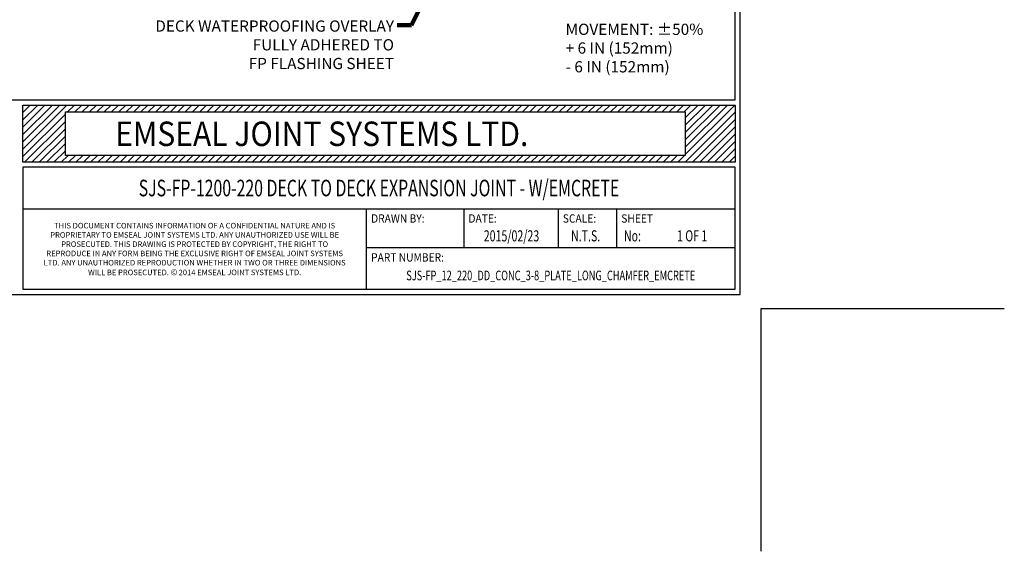
# Model space of a CAD drawing. Extents: x -7 to 3254, y -7 to 1977.
# Drawn here: x 20 to 47, y -7 to 8 of the extents above; entities that cross this region are included whole.
import ezdxf
from ezdxf.enums import TextEntityAlignment as Align

# ---------------------------------------------------------------- set-up
doc = ezdxf.new("R2010")
doc.units = 0
doc.header["$LTSCALE"] = 5
doc.header["$MEASUREMENT"] = 0
doc.layers.get('0').update_dxf_attribs({"color": 200, "linetype": 'CONTINUOUS'})
doc.layers.get('DEFPOINTS').update_dxf_attribs({"linetype": 'CONTINUOUS'})
for name, color, linetype, lineweight in [('CONCRETE - H', 130, 'CONTINUOUS', 9), ('TBLOCK-T1', 7, 'CONTINUOUS', 15), ('TBLOCK-T2', 7, 'CONTINUOUS', 18), ('TBLOCK-T3', 241, 'CONTINUOUS', 20), ('TBLOCK-T5', 111, 'CONTINUOUS', 30), ('TEXT - 4', 241, 'CONTINUOUS', 25)]:
    doc.layers.add(name, color=color, linetype=linetype, lineweight=lineweight)
doc.styles.add('ROMANC', font='ROMANC.shx', dxfattribs={"width": 0.7, "height": 3.2})
doc.styles.add('ROMANS', font='romans', dxfattribs={"width": 0.9})
doc.styles.add('ROMANT', font='ROMANT.shx', dxfattribs={"width": 0.9, "height": 6.3})
doc.dimstyles.get("Standard").update_dxf_attribs({"dimtxt": 0.18, "dimasz": 0.18, "dimexe": 0.18, "dimexo": 0.0625, "dimgap": 0.09, "dimtad": 0, "dimtih": 1, "dimtoh": 1, "dimdec": 4, "dimzin": 0, "dimdsep": 46, "dimtxsty": 'Standard', "dimcen": 0.09, "dimadec": 0, "dimazin": 0, "dimtfac": 1, "dimtdec": 4, "dimtofl": 0, "dimtmove": 0, "dimatfit": 3, "dimfxl": 1, "dimtolj": 1, "dimtzin": 0, "dimarcsym": 0})

# ---------------------------------------------------------------- blocks, each defined once
blk = doc.blocks.new('*X5')
at = {"color": 0}
for p, q in [((136.3, 33.06), (144.79, 41.56)), ((136.3, 34.47), (143.38, 41.56)), ((136.3, 35.89), (141.97, 41.56)), ((136.3, 37.3), (140.55, 41.56)), ((136.3, 38.71), (139.14, 41.56)), ((136.3, 40.13), (137.72, 41.56)), ((136.3, 41.54), (136.31, 41.56)), ((144.91, 40.26), (146.21, 41.56)), ((146.32, 40.26), (147.62, 41.56)), ((147.74, 40.26), (149.04, 41.56)), ((149.15, 40.26), (150.45, 41.56)), ((150.56, 40.26), (151.86, 41.56)), ((151.98, 40.26), (153.28, 41.56)), ((153.39, 40.26), (154.69, 41.56)), ((154.81, 40.26), (156.11, 41.56)), ((156.22, 40.26), (157.52, 41.56)), ((157.64, 40.26), (158.94, 41.56)), ((159.05, 40.26), (160.35, 41.56)), ((160.46, 40.26), (161.76, 41.56)), ((161.88, 40.26), (163.18, 41.56)), ((163.29, 40.26), (164.59, 41.56)), ((164.71, 40.26), (166.01, 41.56)), ((166.12, 40.26), (167.42, 41.56)), ((167.54, 40.26), (168.84, 41.56)), ((168.95, 40.26), (170.25, 41.56)), ((170.36, 40.26), (171.66, 41.56)), ((171.78, 40.26), (173.08, 41.56)), ((173.19, 40.26), (174.49, 41.56)), ((174.61, 40.26), (175.91, 41.56)), ((176.02, 40.26), (177.32, 41.56)), ((177.43, 40.26), (178.73, 41.56)), ((178.85, 40.26), (180.15, 41.56)), ((180.26, 40.26), (181.56, 41.56)), ((181.68, 40.26), (182.98, 41.56)), ((183.09, 40.26), (184.39, 41.56)), ((184.51, 40.26), (185.81, 41.56)), ((185.92, 40.26), (187.22, 41.56)), ((187.33, 40.26), (188.63, 41.56)), ((188.75, 40.26), (190.05, 41.56)), ((190.16, 40.26), (191.46, 41.56)), ((191.58, 40.26), (192.88, 41.56)), ((192.99, 40.26), (194.29, 41.56)), ((194.41, 40.26), (195.71, 41.56)), ((195.82, 40.26), (197.12, 41.56)), ((197.23, 40.26), (198.53, 41.56)), ((198.65, 40.26), (199.95, 41.56)), ((200.06, 40.26), (201.36, 41.56)), ((201.48, 40.26), (202.78, 41.56)), ((202.89, 40.26), (204.19, 41.56)), ((204.3, 40.26), (205.6, 41.56)), ((205.72, 40.26), (207.02, 41.56)), ((207.13, 40.26), (208.43, 41.56)), ((208.55, 40.26), (209.85, 41.56)), ((209.96, 40.26), (211.26, 41.56)), ((211.38, 40.26), (212.68, 41.56)), ((212.79, 40.26), (214.09, 41.56)), ((214.2, 40.26), (215.5, 41.56)), ((215.62, 40.26), (216.92, 41.56)), ((217.03, 40.26), (218.33, 41.56)), ((218.45, 40.26), (219.75, 41.56)), ((219.86, 40.26), (221.16, 41.56)), ((221.28, 40.26), (222.58, 41.56)), ((222.69, 40.26), (223.99, 41.56)), ((224.1, 40.26), (225.4, 41.56)), ((225.52, 40.26), (226.82, 41.56)), ((226.93, 40.26), (228.23, 41.56)), ((228.35, 40.26), (229.65, 41.56)), ((229.76, 40.26), (231.06, 41.56)), ((231.17, 40.26), (232.47, 41.56)), ((232.59, 40.26), (233.89, 41.56)), ((234, 40.26), (235.3, 41.56)), ((235.42, 40.26), (236.72, 41.56)), ((236.83, 40.26), (238.13, 41.56)), ((238.25, 40.26), (239.55, 41.56)), ((239.66, 40.26), (240.96, 41.56)), ((241.07, 40.26), (242.37, 41.56)), ((242.49, 40.26), (243.79, 41.56)), ((243.9, 40.26), (245.2, 41.56)), ((245.32, 40.26), (246.62, 41.56)), ((246.73, 40.26), (248.03, 41.56)), ((248.15, 40.26), (249.45, 41.56)), ((249.56, 40.26), (250.86, 41.56)), ((250.97, 40.26), (252.27, 41.56)), ((252.39, 40.26), (253.69, 41.56)), ((253.8, 40.26), (255.1, 41.56)), ((255.22, 40.26), (256.52, 41.56)), ((256.63, 40.26), (257.93, 41.56)), ((258.04, 40.26), (259.34, 41.56)), ((259.46, 40.26), (260.76, 41.56)), ((260.87, 40.26), (262.17, 41.56)), ((262.29, 40.26), (263.59, 41.56)), ((263.7, 40.26), (265, 41.56)), ((263.9, 30.56), (273.55, 40.2)), ((263.94, 39.08), (266.42, 41.56)), ((263.94, 37.66), (267.83, 41.56)), ((263.94, 36.25), (269.24, 41.56)), ((263.94, 34.83), (270.66, 41.56)), ((263.94, 33.42), (272.07, 41.56)), ((263.94, 32), (273.49, 41.56)), ((136.3, 31.64), (144.47, 39.82)), ((136.62, 30.56), (144.47, 38.41)), ((265.32, 30.56), (273.55, 38.79)), ((138.04, 30.56), (144.47, 36.99)), ((266.73, 30.56), (273.55, 37.38)), ((139.45, 30.56), (144.47, 35.58)), ((140.86, 30.56), (144.47, 34.16)), ((268.14, 30.56), (273.55, 35.96)), ((269.56, 30.56), (273.55, 34.55)), ((142.28, 30.56), (144.47, 32.75)), ((270.97, 30.56), (273.55, 33.13)), ((143.69, 30.56), (144.99, 31.86)), ((145.11, 30.56), (146.41, 31.86)), ((146.52, 30.56), (147.82, 31.86)), ((147.94, 30.56), (149.24, 31.86)), ((149.35, 30.56), (150.65, 31.86)), ((150.76, 30.56), (152.06, 31.86)), ((152.18, 30.56), (153.48, 31.86)), ((153.59, 30.56), (154.89, 31.86)), ((155.01, 30.56), (156.31, 31.86)), ((156.42, 30.56), (157.72, 31.86)), ((157.84, 30.56), (159.14, 31.86)), ((159.25, 30.56), (160.55, 31.86)), ((160.66, 30.56), (161.96, 31.86)), ((162.08, 30.56), (163.38, 31.86)), ((163.49, 30.56), (164.79, 31.86)), ((164.91, 30.56), (166.21, 31.86)), ((166.32, 30.56), (167.62, 31.86)), ((167.73, 30.56), (169.03, 31.86)), ((169.15, 30.56), (170.45, 31.86)), ((170.56, 30.56), (171.86, 31.86)), ((171.98, 30.56), (173.28, 31.86)), ((173.39, 30.56), (174.69, 31.86)), ((174.81, 30.56), (176.11, 31.86)), ((176.22, 30.56), (177.52, 31.86)), ((177.63, 30.56), (178.93, 31.86)), ((179.05, 30.56), (180.35, 31.86)), ((180.46, 30.56), (181.76, 31.86)), ((181.88, 30.56), (183.18, 31.86)), ((183.29, 30.56), (184.59, 31.86)), ((184.71, 30.56), (186.01, 31.86)), ((186.12, 30.56), (187.42, 31.86)), ((187.53, 30.56), (188.83, 31.86)), ((188.95, 30.56), (190.25, 31.86)), ((190.36, 30.56), (191.66, 31.86)), ((191.78, 30.56), (193.08, 31.86)), ((193.19, 30.56), (194.49, 31.86)), ((194.6, 30.56), (195.9, 31.86)), ((196.02, 30.56), (197.32, 31.86)), ((197.43, 30.56), (198.73, 31.86)), ((198.85, 30.56), (200.15, 31.86)), ((200.26, 30.56), (201.56, 31.86)), ((201.68, 30.56), (202.98, 31.86)), ((203.09, 30.56), (204.39, 31.86)), ((204.5, 30.56), (205.8, 31.86)), ((205.92, 30.56), (207.22, 31.86)), ((207.33, 30.56), (208.63, 31.86)), ((208.75, 30.56), (210.05, 31.86)), ((210.16, 30.56), (211.46, 31.86)), ((211.58, 30.56), (212.88, 31.86)), ((212.99, 30.56), (214.29, 31.86)), ((214.4, 30.56), (215.7, 31.86)), ((215.82, 30.56), (217.12, 31.86)), ((217.23, 30.56), (218.53, 31.86)), ((218.65, 30.56), (219.95, 31.86)), ((220.06, 30.56), (221.36, 31.86)), ((221.47, 30.56), (222.77, 31.86)), ((222.89, 30.56), (224.19, 31.86)), ((224.3, 30.56), (225.6, 31.86)), ((225.72, 30.56), (227.02, 31.86)), ((227.13, 30.56), (228.43, 31.86)), ((228.55, 30.56), (229.85, 31.86)), ((229.96, 30.56), (231.26, 31.86)), ((231.37, 30.56), (232.67, 31.86)), ((232.79, 30.56), (234.09, 31.86)), ((234.2, 30.56), (235.5, 31.86)), ((235.62, 30.56), (236.92, 31.86)), ((237.03, 30.56), (238.33, 31.86)), ((238.45, 30.56), (239.75, 31.86)), ((239.86, 30.56), (241.16, 31.86)), ((241.27, 30.56), (242.57, 31.86)), ((242.69, 30.56), (243.99, 31.86)), ((244.1, 30.56), (245.4, 31.86)), ((245.52, 30.56), (246.82, 31.86)), ((246.93, 30.56), (248.23, 31.86)), ((248.34, 30.56), (249.64, 31.86)), ((249.76, 30.56), (251.06, 31.86)), ((251.17, 30.56), (252.47, 31.86)), ((252.59, 30.56), (253.89, 31.86)), ((254, 30.56), (255.3, 31.86)), ((255.42, 30.56), (256.72, 31.86)), ((256.83, 30.56), (258.13, 31.86)), ((258.24, 30.56), (259.54, 31.86)), ((259.66, 30.56), (260.96, 31.86)), ((261.07, 30.56), (262.37, 31.86)), ((262.49, 30.56), (263.79, 31.86)), ((272.39, 30.56), (273.55, 31.72))]:
    blk.add_line(p, q, dxfattribs=at)

msp = doc.modelspace()

# ---------------------------------------------------------------- hatches: boundary and pattern name
at = {"layer": 'CONCRETE - H'}
h = msp.add_hatch(dxfattribs=at)
h.set_pattern_fill('AR-CONC', color=256, scale=0.217)
h.set_pattern_definition([(50, (-226.6231, 416.8325), (1.5564546, -0.136172), [0.16275, -1.79025]), (355, (-226.6231, 416.8325), (-0.3010904, 1.632257), [0.1302, -1.4322]), (100.45144, (-226.4934, 416.8212), (1.255364, 1.496085), [0.138316, -1.5214784]), (46.1842, (-226.6231, 417.2665), (2.315914, -0.359177), [0.244125, -2.685375]), (96.63564, (-226.4301, 417.2366), (2.028216, 2.113837), [0.207474, -2.282219]), (351.18416, (-226.6231, 417.2665), (2.028216, 2.113837), [0.1953, -2.1483]), (21, (-226.4061, 417.158), (1.2952883, -0.873683), [0.16275, -1.79025]), (326, (-226.4061, 417.158), (0.5279943, 1.5735756), [0.1302, -1.4322]), (71.45144, (-226.2982, 417.0852), (1.8232826, 0.6998926), [0.138316, -1.5214784]), (37.5, (-226.6231, 416.83255), (0.0263869, 0.72237966), [0, -1.41484, 0, -1.4539, 0, -1.437625]), (7.5, (-226.6231, 416.83255), (0.5708609, 0.8558734), [0, -0.82894, 0, -1.38229, 0, -0.547925]), (327.5, (-227.10703, 416.83255), (1.1583947, -0.0489441), [0, -0.5425, 0, -1.6926, 0, -2.24595]), (317.5, (-227.324, 416.8325), (1.265514, 0.2172278), [0, -0.70525, 0, -1.12406, 0, -1.59495])])
edge = h.paths.add_edge_path()
edge.add_line((33.85188, 10.51154), (30.14639, 10.51154))
edge.add_line((30.14639, 10.51154), (30.14639, 9.69586))
edge.add_line((30.14639, 9.69586), (29.88081, 9.76903))
edge.add_line((29.88081, 9.76903), (29.99106, 9.66559))
edge.add_line((29.99106, 9.66559), (29.67891, 9.71469))
edge.add_line((29.67891, 9.71469), (29.67891, 10.51154))
edge.add_line((29.67891, 10.51154), (26.74067, 10.51154))
edge.add_line((26.74067, 10.51154), (26.74067, 8.49819))
edge.add_spline(control_points=[(26.74067, 8.49819), (27.20176, 8.51591), (28.15449, 8.55831), (29.97913, 7.86109), (31.29466, 9.85834), (33.63489, 9.36542), (33.81466, 10.31491), (33.85188, 10.51154)], knot_values=[0, 0, 0, 0, 1.39754812, 2.88856233, 5.20680939, 7.35299851, 7.91350052, 7.91350052, 7.91350052, 7.91350052], degree=3, periodic=0)

# ---------------------------------------------------------------- linework, layer by layer
at = {"layer": 'DEFPOINTS'}
for p, q in [((40.54398, -6.6999), (40.54398, 0)), ((40.54398, 0), (47.24388, 0))]:
    msp.add_line(p, q, dxfattribs=at)
at = {"layer": 'TBLOCK-T5'}
for p, q in [((20.20348, 2.74612), (39.82673, 2.74612)), ((29.66847, 0.52582), (29.66847, 2.74612)), ((32.34996, 2.74612), (32.34996, 1.67384)), ((34.95079, 2.74612), (34.95079, 1.67384)), ((36.56082, 2.74612), (36.56082, 1.67384)), ((29.66847, 1.67384), (39.82673, 1.67384))]:
    msp.add_line(p, q, dxfattribs=at)
for points in [[(39.9697, 30.01556), (0.57428, 30.01556), (0.57428, 0.38285), (39.9697, 0.38285)], [(39.82673, 5.7485), (39.82673, 29.87259), (0.71725, 29.87259), (0.71725, 5.7485)], [(39.82673, 4.03285), (20.20348, 4.03285), (20.20348, 5.60553), (39.82673, 5.60553)], [(38.45227, 4.21872), (21.37243, 4.21872), (21.37243, 5.41967), (38.45227, 5.41967)], [(39.82673, 3.88988), (20.20348, 3.88988), (20.20348, 0.52582), (39.82673, 0.52582)]]:
    msp.add_lwpolyline(points, close=True, dxfattribs=at)

# ---------------------------------------------------------------- block references
at = {"layer": 'TBLOCK-T5', "xscale": 0.1429706442948676, "yscale": 0.1429706442948676, "zscale": 0.1429706442948676}
msp.add_blockref('*X5', (0.71725, -0.33574), dxfattribs=at)

# ---------------------------------------------------------------- texts
at = {"layer": 'TBLOCK-T1', "insert": (24.93598, 1.63597), "char_height": 0.15314063, "width": 8.5370344, "attachment_point": 5, "style": 'ROMANS'}
msp.add_mtext('THIS DOCUMENT CONTAINS INFORMATION OF A CONFIDENTIAL NATURE AND IS PROPRIETARY TO EMSEAL JOINT SYSTEMS LTD. ANY UNAUTHORIZED USE WILL BE PROSECUTED. THIS DRAWING IS PROTECTED BY COPYRIGHT, THE RIGHT TO REPRODUCE IN ANY FORM BEING THE EXCLUSIVE RIGHT OF EMSEAL JOINT SYSTEMS LTD. ANY UNAUTHORIZED REPRODUCTION WHETHER IN TWO OR THREE DIMENSIONS WILL BE PROSECUTED. {\\fArial|b0|i0|c0|p34;\\H1.0833x;©\\fMS Shell Dlg 2|b0|i0|c0|p0;\\H0.65385x; \\Fromans|c0;\\H1.4118x;2014 EMSEAL JOINT SYSTEMS LTD.}', dxfattribs=at)
at = {"layer": 'TBLOCK-T2', "style": 'ROMANS', "width": 0.9}
for s, height, p in [('DRAWN BY:', 0.229711, (29.79734, 2.36332)), ('DATE:', 0.229711, (32.47883, 2.36332)), ('SCALE:', 0.229711, (35.07965, 2.36332)), ('SHEET ', 0.229711, (36.68969, 2.36332)), ('PART NUMBER:', 0.2297109, (29.79734, 1.29104))]:
    msp.add_text(s, height=height, dxfattribs=at).set_placement(p)
at = {"layer": 'TBLOCK-T3', "style": 'ROMANC', "width": 0.7}
for s, height, p in [('SJS-FP-1200-220 DECK TO DECK EXPANSION JOINT - W/EMCRETE', 0.4575061, (30.01511, 3.318)), ('SJS-FP_12_220_DD_CONC_3-8_PLATE_LONG_CHAMFER_EMCRETE', 0.2662, (34.7476, 0.90651))]:
    msp.add_text(s, height=height, dxfattribs=at).set_placement(p, align=Align.MIDDLE_CENTER)
for s, p in [('2015/02/23', (33.66526, 1.8465)), ('1 OF 1', (38.64301, 1.8465))]:
    msp.add_text(s, height=0.306281, dxfattribs=at).set_placement(p, align=Align.CENTER)
for s, p in [('N.T.S.', (35.30522, 1.8465)), ('No:', (36.76316, 1.8465))]:
    msp.add_text(s, height=0.306281, dxfattribs=at).set_placement(p)
at = {"layer": 'TBLOCK-T5', "style": 'ROMANT', "width": 0.9}
msp.add_text('EMSEAL JOINT SYSTEMS LTD.', height=0.6755363, dxfattribs=at).set_placement((22.74439, 4.47557))
at = {"layer": 'TEXT - 4', "insert": (30.42831, 7.9396), "char_height": 0.31, "attachment_point": 3, "style": 'ROMANS'}
msp.add_mtext_dynamic_manual_height_columns('DECK WATERPROOFING OVERLAY\\PFULLY ADHERED TO\\PFP FLASHING SHEET', width=7.1323874, gutter_width=90, heights=[0], dxfattribs=at)
at = {"layer": 'TEXT - 4', "insert": (35.15593, 7.84979), "char_height": 0.31, "attachment_point": 1, "style": 'ROMANS'}
msp.add_mtext('MOVEMENT: ±50%\\P^I^I+ 6 IN (152mm)\\P^I^I- 6 IN (152mm)', dxfattribs=at)

# ---------------------------------------------------------------- leaders
at = {"layer": 'TEXT - 4'}
msp.add_leader([(32.26502, 10.57245), (30.91389, 7.80695), (30.51899, 7.80695)], dimstyle='Standard', override={"dimtxt": 0.7, "dimasz": 0.31, "dimexe": 0.5, "dimexo": 0.5, "dimtih": 0, "dimtoh": 0, "dimtxsty": 'ROMANS', "dimdle": 0.05, "dimclrd": 256, "dimclre": 256, "dimclrt": 256, "dimtfac": 0.3, "dimlwd": 65535, "dimlwe": 65535}, dxfattribs=at)

doc.saveas('drawing.dxf')
